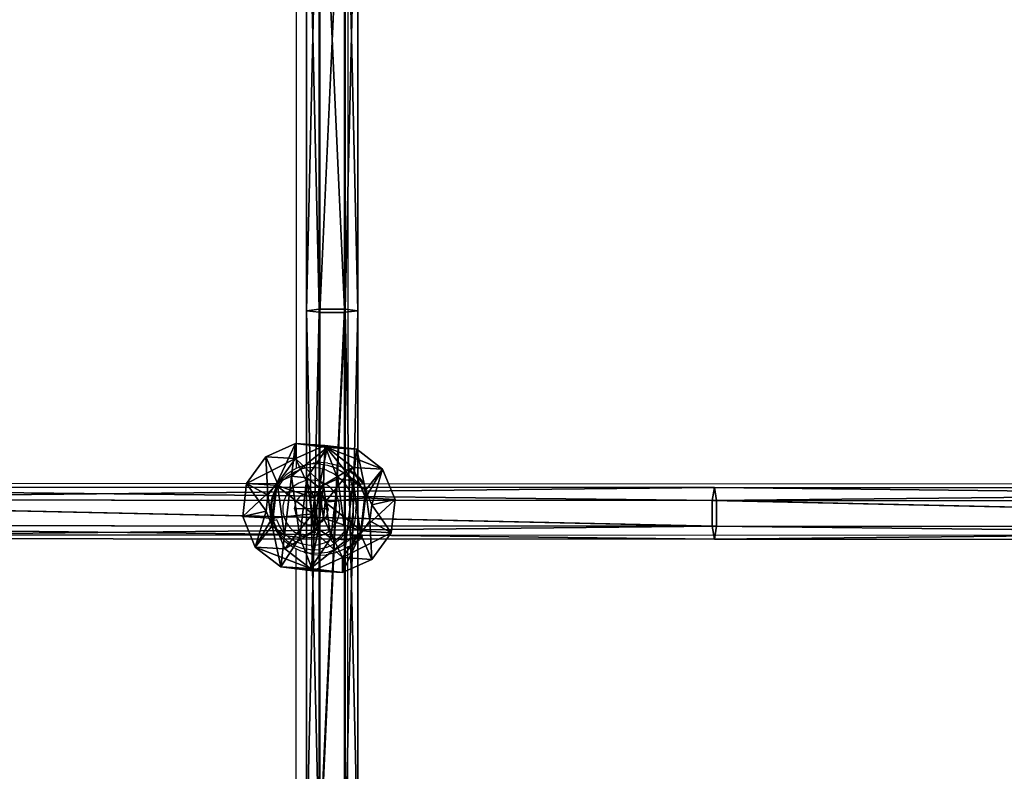
# Model space of a CAD drawing. Units: centimetres. Extents: x -297 to 298, y -215 to 215.
# Drawn here: x 34 to 65, y -23 to 1 of the extents above; entities that cross this region are included whole.
import ezdxf

# ---------------------------------------------------------------- set-up
doc = ezdxf.new("R2010")
doc.units = ezdxf.units.CM
doc.header["$LTSCALE"] = 2.54
doc.layers.get('0').update_dxf_attribs({"true_color": 0xff5454})
doc.layers.add('sketchup', color=7, linetype='Continuous', true_color=0x664400)
doc.layers.add('VP-EQ', color=7, linetype='Continuous', true_color=0x8a3492)

# ---------------------------------------------------------------- blocks, each defined once
blk = doc.blocks.new('Grupuj_16')
at = {"layer": 'sketchup', "color": 0}
mesh = blk.add_polyface(dxfattribs=at)
corners = [(1.365, 5.507, 1.232), (2.319, 5.522, 1.093), (1.823, 5.515, 1.035), (2.72, 5.528, 1.391), (1.066, 5.501, 1.633), (2.917, 5.53, 1.85), (1.008, 5.499, 2.129), (2.859, 5.528, 2.346), (1.206, 5.501, 2.588), (2.561, 5.522, 2.746), (1.607, 5.507, 2.886), (2.103, 5.515, 2.944)]
mesh.append_faces([[corners[k] for k in face] for face in [(0, 1, 2), (9, 10, 11)]], dxfattribs={"vtx0": -1, "color": 0})
mesh.append_faces([[corners[k] for k in face] for face in [(1, 0, 3), (3, 4, 5), (5, 6, 7), (7, 8, 9)]], dxfattribs={"vtx0": -1, "vtx1": -1, "color": 0})
mesh.append_faces([[corners[k] for k in face] for face in [(3, 0, 4), (5, 4, 6), (7, 6, 8), (9, 8, 10)]], dxfattribs={"vtx0": -1, "vtx2": -1, "color": 0})
mesh = blk.add_polyface(dxfattribs=at)
corners = [(1.823, 5.515, 1.035), (2.717, 4.531, 0.128), (1.689, 4.515, 0.008), (2.319, 5.522, 1.093)]
mesh.append_faces([[corners[k] for k in face] for face in [(0, 1, 2), (1, 0, 3)]], dxfattribs={"vtx0": -1, "color": 0})
mesh = blk.add_polyface(dxfattribs=at)
corners = [(2.103, 5.515, 2.944), (3.219, 4.531, 3.556), (2.561, 5.522, 2.746), (2.268, 4.515, 3.966)]
mesh.append_faces([[corners[k] for k in face] for face in [(0, 1, 2), (1, 0, 3)]], dxfattribs={"vtx0": -1, "color": 0})
mesh = blk.add_polyface(dxfattribs=at)
corners = [(2.319, 5.522, 1.093), (3.547, 4.542, 0.747), (2.717, 4.531, 0.128), (2.72, 5.528, 1.391)]
mesh.append_faces([[corners[k] for k in face] for face in [(0, 1, 2), (1, 0, 3)]], dxfattribs={"vtx0": -1, "color": 0})
mesh = blk.add_polyface(dxfattribs=at)
corners = [(2.561, 5.522, 2.746), (3.837, 4.542, 2.726), (2.859, 5.528, 2.346), (3.219, 4.531, 3.556)]
mesh.append_faces([[corners[k] for k in face] for face in [(0, 1, 2), (1, 0, 3)]], dxfattribs={"vtx0": -1, "color": 0})
mesh = blk.add_polyface(dxfattribs=at)
corners = [(2.72, 5.528, 1.391), (3.957, 4.547, 1.697), (3.547, 4.542, 0.747), (2.917, 5.53, 1.85)]
mesh.append_faces([[corners[k] for k in face] for face in [(0, 1, 2), (1, 0, 3)]], dxfattribs={"vtx0": -1, "color": 0})
mesh = blk.add_polyface(dxfattribs=at)
corners = [(2.917, 5.53, 1.85), (3.837, 4.542, 2.726), (3.957, 4.547, 1.697), (2.859, 5.528, 2.346)]
mesh.append_faces([[corners[k] for k in face] for face in [(0, 1, 2), (1, 0, 3)]], dxfattribs={"vtx0": -1, "color": 0})
mesh = blk.add_polyface(dxfattribs=at)
corners = [(1.008, 5.499, 2.129), (0.12, 4.487, 1.248), (0, 4.483, 2.277), (1.066, 5.501, 1.633)]
mesh.append_faces([[corners[k] for k in face] for face in [(0, 1, 2), (1, 0, 3)]], dxfattribs={"vtx0": -1, "color": 0})
mesh = blk.add_polyface(dxfattribs=at)
corners = [(0, 4.483, 2.277), (1.206, 5.501, 2.588), (1.008, 5.499, 2.129), (0.41, 4.487, 3.227)]
mesh.append_faces([[corners[k] for k in face] for face in [(0, 1, 2), (1, 0, 3)]], dxfattribs={"vtx0": -1, "color": 0})
mesh = blk.add_polyface(dxfattribs=at)
corners = [(0.12, 4.487, 1.248), (1.365, 5.507, 1.232), (0.738, 4.499, 0.418), (1.066, 5.501, 1.633)]
mesh.append_faces([[corners[k] for k in face] for face in [(0, 1, 2), (1, 0, 3)]], dxfattribs={"vtx0": -1, "color": 0})
mesh = blk.add_polyface(dxfattribs=at)
corners = [(0.41, 4.487, 3.227), (1.607, 5.507, 2.886), (1.206, 5.501, 2.588), (1.24, 4.499, 3.846)]
mesh.append_faces([[corners[k] for k in face] for face in [(0, 1, 2), (1, 0, 3)]], dxfattribs={"vtx0": -1, "color": 0})
mesh = blk.add_polyface(dxfattribs=at)
corners = [(0.738, 4.499, 0.418), (1.823, 5.515, 1.035), (1.689, 4.515, 0.008), (1.365, 5.507, 1.232)]
mesh.append_faces([[corners[k] for k in face] for face in [(0, 1, 2), (1, 0, 3)]], dxfattribs={"vtx0": -1, "color": 0})
mesh = blk.add_polyface(dxfattribs=at)
corners = [(1.24, 4.499, 3.846), (2.103, 5.515, 2.944), (1.607, 5.507, 2.886), (2.268, 4.515, 3.966)]
mesh.append_faces([[corners[k] for k in face] for face in [(0, 1, 2), (1, 0, 3)]], dxfattribs={"vtx0": -1, "color": 0})
mesh = blk.add_polyface(dxfattribs=at)
corners = [(0, 4.483, 2.277), (0.175, 0.988, 1.24), (0.055, 0.983, 2.269), (0.12, 4.487, 1.248)]
mesh.append_faces([[corners[k] for k in face] for face in [(0, 1, 2), (1, 0, 3)]], dxfattribs={"vtx0": -1, "color": 0})
mesh = blk.add_polyface(dxfattribs=at)
corners = [(0.465, 0.988, 3.219), (0, 4.483, 2.277), (0.055, 0.983, 2.269), (0.41, 4.487, 3.227)]
mesh.append_faces([[corners[k] for k in face] for face in [(0, 1, 2), (1, 0, 3)]], dxfattribs={"vtx0": -1, "color": 0})
mesh = blk.add_polyface(dxfattribs=at)
corners = [(0.12, 4.487, 1.248), (0.794, 0.999, 0.41), (0.175, 0.988, 1.24), (0.738, 4.499, 0.418)]
mesh.append_faces([[corners[k] for k in face] for face in [(0, 1, 2), (1, 0, 3)]], dxfattribs={"vtx0": -1, "color": 0})
mesh = blk.add_polyface(dxfattribs=at)
corners = [(0.465, 0.988, 3.219), (1.24, 4.499, 3.846), (0.41, 4.487, 3.227), (1.295, 0.999, 3.838)]
mesh.append_faces([[corners[k] for k in face] for face in [(0, 1, 2), (1, 0, 3)]], dxfattribs={"vtx0": -1, "color": 0})
mesh = blk.add_polyface(dxfattribs=at)
corners = [(1.689, 4.515, 0.008), (0.794, 0.999, 0.41), (0.738, 4.499, 0.418), (1.744, 1.015)]
mesh.append_faces([[corners[k] for k in face] for face in [(0, 1, 2), (1, 0, 3)]], dxfattribs={"vtx0": -1, "color": 0})
mesh = blk.add_polyface(dxfattribs=at)
corners = [(1.295, 0.999, 3.838), (2.268, 4.515, 3.966), (1.24, 4.499, 3.846), (2.323, 1.015, 3.958)]
mesh.append_faces([[corners[k] for k in face] for face in [(0, 1, 2), (1, 0, 3)]], dxfattribs={"vtx0": -1, "color": 0})
mesh = blk.add_polyface(dxfattribs=at)
corners = [(2.717, 4.531, 0.128), (1.744, 1.015), (1.689, 4.515, 0.008), (2.772, 1.031, 0.12)]
mesh.append_faces([[corners[k] for k in face] for face in [(0, 1, 2), (1, 0, 3)]], dxfattribs={"vtx0": -1, "color": 0})
mesh = blk.add_polyface(dxfattribs=at)
corners = [(2.323, 1.015, 3.958), (3.219, 4.531, 3.556), (2.268, 4.515, 3.966), (3.274, 1.031, 3.548)]
mesh.append_faces([[corners[k] for k in face] for face in [(0, 1, 2), (1, 0, 3)]], dxfattribs={"vtx0": -1, "color": 0})
mesh = blk.add_polyface(dxfattribs=at)
corners = [(3.547, 4.542, 0.747), (2.772, 1.031, 0.12), (2.717, 4.531, 0.128), (3.602, 1.043, 0.739)]
mesh.append_faces([[corners[k] for k in face] for face in [(0, 1, 2), (1, 0, 3)]], dxfattribs={"vtx0": -1, "color": 0})
mesh = blk.add_polyface(dxfattribs=at)
corners = [(3.892, 1.043, 2.717), (3.219, 4.531, 3.556), (3.274, 1.031, 3.548), (3.837, 4.542, 2.726)]
mesh.append_faces([[corners[k] for k in face] for face in [(0, 1, 2), (1, 0, 3)]], dxfattribs={"vtx0": -1, "color": 0})
mesh = blk.add_polyface(dxfattribs=at)
corners = [(3.547, 4.542, 0.747), (4.012, 1.047, 1.689), (3.602, 1.043, 0.739), (3.957, 4.547, 1.697)]
mesh.append_faces([[corners[k] for k in face] for face in [(0, 1, 2), (1, 0, 3)]], dxfattribs={"vtx0": -1, "color": 0})
mesh = blk.add_polyface(dxfattribs=at)
corners = [(4.012, 1.047, 1.689), (3.837, 4.542, 2.726), (3.892, 1.043, 2.717), (3.957, 4.547, 1.697)]
mesh.append_faces([[corners[k] for k in face] for face in [(0, 1, 2), (1, 0, 3)]], dxfattribs={"vtx0": -1, "color": 0})
mesh = blk.add_polyface(dxfattribs=at)
corners = [(1.293, 0.002, 2.575), (0.055, 0.983, 2.269), (1.095, 0, 2.116), (0.465, 0.988, 3.219)]
mesh.append_faces([[corners[k] for k in face] for face in [(0, 1, 2), (1, 0, 3)]], dxfattribs={"vtx0": -1, "color": 0})
mesh = blk.add_polyface(dxfattribs=at)
corners = [(1.153, 0.002, 1.62), (0.055, 0.983, 2.269), (0.175, 0.988, 1.24), (1.095, 0, 2.116)]
mesh.append_faces([[corners[k] for k in face] for face in [(0, 1, 2), (1, 0, 3)]], dxfattribs={"vtx0": -1, "color": 0})
mesh = blk.add_polyface(dxfattribs=at)
corners = [(1.451, 0.008, 1.22), (0.175, 0.988, 1.24), (0.794, 0.999, 0.41), (1.153, 0.002, 1.62)]
mesh.append_faces([[corners[k] for k in face] for face in [(0, 1, 2), (1, 0, 3)]], dxfattribs={"vtx0": -1, "color": 0})
mesh = blk.add_polyface(dxfattribs=at)
corners = [(1.693, 0.008, 2.873), (0.465, 0.988, 3.219), (1.293, 0.002, 2.575), (1.295, 0.999, 3.838)]
mesh.append_faces([[corners[k] for k in face] for face in [(0, 1, 2), (1, 0, 3)]], dxfattribs={"vtx0": -1, "color": 0})
mesh = blk.add_polyface(dxfattribs=at)
corners = [(1.91, 0.015, 1.022), (0.794, 0.999, 0.41), (1.744, 1.015), (1.451, 0.008, 1.22)]
mesh.append_faces([[corners[k] for k in face] for face in [(0, 1, 2), (1, 0, 3)]], dxfattribs={"vtx0": -1, "color": 0})
mesh = blk.add_polyface(dxfattribs=at)
corners = [(2.189, 0.015, 2.931), (1.295, 0.999, 3.838), (1.693, 0.008, 2.873), (2.323, 1.015, 3.958)]
mesh.append_faces([[corners[k] for k in face] for face in [(0, 1, 2), (1, 0, 3)]], dxfattribs={"vtx0": -1, "color": 0})
mesh = blk.add_polyface(dxfattribs=at)
corners = [(2.772, 1.031, 0.12), (1.91, 0.015, 1.022), (1.744, 1.015), (2.406, 0.023, 1.08)]
mesh.append_faces([[corners[k] for k in face] for face in [(0, 1, 2), (1, 0, 3)]], dxfattribs={"vtx0": -1, "color": 0})
mesh = blk.add_polyface(dxfattribs=at)
corners = [(3.274, 1.031, 3.548), (2.189, 0.015, 2.931), (2.648, 0.023, 2.733), (2.323, 1.015, 3.958)]
mesh.append_faces([[corners[k] for k in face] for face in [(0, 1, 2), (1, 0, 3)]], dxfattribs={"vtx0": -1, "color": 0})
mesh = blk.add_polyface(dxfattribs=at)
corners = [(3.602, 1.043, 0.739), (2.406, 0.023, 1.08), (2.772, 1.031, 0.12), (2.806, 0.029, 1.378)]
mesh.append_faces([[corners[k] for k in face] for face in [(0, 1, 2), (1, 0, 3)]], dxfattribs={"vtx0": -1, "color": 0})
mesh = blk.add_polyface(dxfattribs=at)
corners = [(3.892, 1.043, 2.717), (2.648, 0.023, 2.733), (2.946, 0.029, 2.333), (3.274, 1.031, 3.548)]
mesh.append_faces([[corners[k] for k in face] for face in [(0, 1, 2), (1, 0, 3)]], dxfattribs={"vtx0": -1, "color": 0})
mesh = blk.add_polyface(dxfattribs=at)
corners = [(4.012, 1.047, 1.689), (2.806, 0.029, 1.378), (3.602, 1.043, 0.739), (3.004, 0.031, 1.837)]
mesh.append_faces([[corners[k] for k in face] for face in [(0, 1, 2), (1, 0, 3)]], dxfattribs={"vtx0": -1, "color": 0})
mesh = blk.add_polyface(dxfattribs=at)
corners = [(3.004, 0.031, 1.837), (3.892, 1.043, 2.717), (2.946, 0.029, 2.333), (4.012, 1.047, 1.689)]
mesh.append_faces([[corners[k] for k in face] for face in [(0, 1, 2), (1, 0, 3)]], dxfattribs={"vtx0": -1, "color": 0})
mesh = blk.add_polyface(dxfattribs=at)
corners = [(2.406, 0.023, 1.08), (1.451, 0.008, 1.22), (1.91, 0.015, 1.022), (2.806, 0.029, 1.378), (1.153, 0.002, 1.62), (3.004, 0.031, 1.837), (1.095, 0, 2.116), (2.946, 0.029, 2.333), (1.293, 0.002, 2.575), (2.648, 0.023, 2.733), (1.693, 0.008, 2.873), (2.189, 0.015, 2.931)]
mesh.append_faces([[corners[k] for k in face] for face in [(0, 1, 2), (10, 9, 11)]], dxfattribs={"vtx0": -1, "color": 0})
mesh.append_faces([[corners[k] for k in face] for face in [(1, 3, 4), (4, 5, 6), (6, 7, 8), (8, 9, 10)]], dxfattribs={"vtx0": -1, "vtx1": -1, "color": 0})
mesh.append_faces([[corners[k] for k in face] for face in [(1, 0, 3), (4, 3, 5), (6, 5, 7), (8, 7, 9)]], dxfattribs={"vtx0": -1, "vtx2": -1, "color": 0})
blk = doc.blocks.new('Komponent_1')
at = {"color": 9, "true_color": 0xc2c6c8, "extrusion": (-4.50955e-24, -0.147809, 0.989016)}
blk.add_blockref('Grupuj_16', (-0.7, 0.263, -0.43), dxfattribs=at)
blk = doc.blocks.new('Grupuj_13')
at = {"color": 0, "extrusion": (-0.993373, -2.09336e-08, -0.114937), "rotation": 359.9999999999304}
blk.add_blockref('Komponent_1', (-50.874, 29.92, -195.531), dxfattribs=at)
blk = doc.blocks.new('Grupuj_2')
at = {"color": 0}
mesh = blk.add_polyface(dxfattribs=at)
corners = [(0, 34.196, 0.693), (0.396, 51.332, 0.008), (0.396, 34.18, 0.008), (0, 51.315, 0.693)]
mesh.append_faces([[corners[k] for k in face] for face in [(0, 1, 2), (1, 0, 3)]], dxfattribs={"vtx0": -1, "color": 0})
mesh = blk.add_polyface(dxfattribs=at)
corners = [(0.394, 34.212, 1.375), (0, 51.315, 0.693), (0, 34.196, 0.693), (0.394, 51.299, 1.375)]
mesh.append_faces([[corners[k] for k in face] for face in [(0, 1, 2), (1, 0, 3)]], dxfattribs={"vtx0": -1, "color": 0})
mesh = blk.add_polyface(dxfattribs=at)
corners = [(0.394, 34.212, 1.375), (0.408, 51.299, 1.385), (0.394, 51.299, 1.375), (0.408, 34.213, 1.385)]
mesh.append_faces([[corners[k] for k in face] for face in [(0, 1, 2), (1, 0, 3)]], dxfattribs={"vtx0": -1, "color": 0})
mesh = blk.add_polyface(dxfattribs=at)
corners = [(0.413, 51.332), (0.396, 34.18, 0.008), (0.396, 51.332, 0.008), (0.413, 34.18)]
mesh.append_faces([[corners[k] for k in face] for face in [(0, 1, 2), (1, 0, 3)]], dxfattribs={"vtx0": -1, "color": 0})
mesh = blk.add_polyface(dxfattribs=at)
corners = [(1.187, 34.213, 1.385), (0.408, 51.299, 1.385), (0.408, 34.213, 1.385), (1.187, 51.299, 1.385)]
mesh.append_faces([[corners[k] for k in face] for face in [(0, 1, 2), (1, 0, 3)]], dxfattribs={"vtx0": -1, "color": 0})
mesh = blk.add_polyface(dxfattribs=at)
corners = [(1.192, 51.332), (0.413, 34.18), (0.413, 51.332), (1.192, 34.18)]
mesh.append_faces([[corners[k] for k in face] for face in [(0, 1, 2), (1, 0, 3)]], dxfattribs={"vtx0": -1, "color": 0})
mesh = blk.add_polyface(dxfattribs=at)
corners = [(1.204, 34.213, 1.378), (1.187, 51.299, 1.385), (1.187, 34.213, 1.385), (1.204, 51.299, 1.378)]
mesh.append_faces([[corners[k] for k in face] for face in [(0, 1, 2), (1, 0, 3)]], dxfattribs={"vtx0": -1, "color": 0})
mesh = blk.add_polyface(dxfattribs=at)
corners = [(1.206, 51.332, 0.01), (1.192, 34.18), (1.192, 51.332), (1.206, 34.18, 0.01)]
mesh.append_faces([[corners[k] for k in face] for face in [(0, 1, 2), (1, 0, 3)]], dxfattribs={"vtx0": -1, "color": 0})
mesh = blk.add_polyface(dxfattribs=at)
corners = [(1.6, 51.315, 0.693), (1.204, 34.213, 1.378), (1.6, 34.196, 0.693), (1.204, 51.299, 1.378)]
mesh.append_faces([[corners[k] for k in face] for face in [(0, 1, 2), (1, 0, 3)]], dxfattribs={"vtx0": -1, "color": 0})
mesh = blk.add_polyface(dxfattribs=at)
corners = [(1.206, 51.332, 0.01), (1.6, 34.196, 0.693), (1.206, 34.18, 0.01), (1.6, 51.315, 0.693)]
mesh.append_faces([[corners[k] for k in face] for face in [(0, 1, 2), (1, 0, 3)]], dxfattribs={"vtx0": -1, "color": 0})
mesh = blk.add_polyface(dxfattribs=at)
corners = [(0.394, 17.145, 2.191), (0, 34.196, 0.693), (0, 17.097, 1.51), (0.394, 34.212, 1.375)]
mesh.append_faces([[corners[k] for k in face] for face in [(0, 1, 2), (1, 0, 3)]], dxfattribs={"vtx0": -1, "color": 0})
mesh = blk.add_polyface(dxfattribs=at)
corners = [(0, 17.097, 1.51), (0.396, 34.18, 0.008), (0.396, 17.047, 0.827), (0, 34.196, 0.693)]
mesh.append_faces([[corners[k] for k in face] for face in [(0, 1, 2), (1, 0, 3)]], dxfattribs={"vtx0": -1, "color": 0})
mesh = blk.add_polyface(dxfattribs=at)
corners = [(0.408, 17.146, 2.202), (0.394, 34.212, 1.375), (0.394, 17.145, 2.191), (0.408, 34.213, 1.385)]
mesh.append_faces([[corners[k] for k in face] for face in [(0, 1, 2), (1, 0, 3)]], dxfattribs={"vtx0": -1, "color": 0})
mesh = blk.add_polyface(dxfattribs=at)
corners = [(0.413, 34.18), (0.396, 17.047, 0.827), (0.396, 34.18, 0.008), (0.413, 17.047, 0.819)]
mesh.append_faces([[corners[k] for k in face] for face in [(0, 1, 2), (1, 0, 3)]], dxfattribs={"vtx0": -1, "color": 0})
mesh = blk.add_polyface(dxfattribs=at)
corners = [(0.408, 17.146, 2.202), (1.187, 34.213, 1.385), (0.408, 34.213, 1.385), (1.187, 17.146, 2.202)]
mesh.append_faces([[corners[k] for k in face] for face in [(0, 1, 2), (1, 0, 3)]], dxfattribs={"vtx0": -1, "color": 0})
mesh = blk.add_polyface(dxfattribs=at)
corners = [(1.192, 34.18), (0.413, 17.047, 0.819), (0.413, 34.18), (1.192, 17.047, 0.819)]
mesh.append_faces([[corners[k] for k in face] for face in [(0, 1, 2), (1, 0, 3)]], dxfattribs={"vtx0": -1, "color": 0})
mesh = blk.add_polyface(dxfattribs=at)
corners = [(1.204, 17.146, 2.194), (1.187, 34.213, 1.385), (1.187, 17.146, 2.202), (1.204, 34.213, 1.378)]
mesh.append_faces([[corners[k] for k in face] for face in [(0, 1, 2), (1, 0, 3)]], dxfattribs={"vtx0": -1, "color": 0})
mesh = blk.add_polyface(dxfattribs=at)
corners = [(1.206, 34.18, 0.01), (1.192, 17.047, 0.819), (1.192, 34.18), (1.206, 17.048, 0.83)]
mesh.append_faces([[corners[k] for k in face] for face in [(0, 1, 2), (1, 0, 3)]], dxfattribs={"vtx0": -1, "color": 0})
mesh = blk.add_polyface(dxfattribs=at)
corners = [(1.6, 34.196, 0.693), (1.204, 17.146, 2.194), (1.6, 17.097, 1.51), (1.204, 34.213, 1.378)]
mesh.append_faces([[corners[k] for k in face] for face in [(0, 1, 2), (1, 0, 3)]], dxfattribs={"vtx0": -1, "color": 0})
mesh = blk.add_polyface(dxfattribs=at)
corners = [(1.206, 34.18, 0.01), (1.6, 17.097, 1.51), (1.206, 17.048, 0.83), (1.6, 34.196, 0.693)]
mesh.append_faces([[corners[k] for k in face] for face in [(0, 1, 2), (1, 0, 3)]], dxfattribs={"vtx0": -1, "color": 0})
blk = doc.blocks.new('Komponent_6')
at = {"color": 252, "true_color": 0xa48f7a}
blk.add_blockref('Grupuj_2', (0, 0.031, 0.192), dxfattribs=at)
blk = doc.blocks.new('Grupuj_1')
at = {"color": 0, "extrusion": (0, 0.050593, 0.998719), "rotation": 180}
blk.add_blockref('Komponent_6', (-120.062, 0.077, 3.833), dxfattribs=at)
blk = doc.blocks.new('Grupuj_21')
at = {"color": 0}
mesh = blk.add_polyface(dxfattribs=at)
corners = [(112.446, 1.236, 1.754), (149.955, 1.618, 3.068), (112.464, 1.636, 1.061), (149.899, 1.218, 3.758)]
mesh.append_faces([[corners[k] for k in face] for face in [(0, 1, 2), (1, 0, 3)]], dxfattribs={"vtx0": -1, "color": 0})
mesh = blk.add_polyface(dxfattribs=at)
corners = [(112.464, 1.636, 1.061), (150.01, 1.218, 2.377), (112.483, 1.236, 0.369), (149.955, 1.618, 3.068)]
mesh.append_faces([[corners[k] for k in face] for face in [(0, 1, 2), (1, 0, 3)]], dxfattribs={"vtx0": -1, "color": 0})
mesh = blk.add_polyface(dxfattribs=at)
corners = [(149.899, 1.218, 3.758), (187.283, 1.6, 7.079), (149.955, 1.618, 3.068), (187.195, 1.2, 7.765), (187.283, 1.598, 7.082), (187.209, 1.2, 7.768)]
mesh.append_faces([[corners[k] for k in face] for face in [(0, 1, 2), (4, 3, 5)]], dxfattribs={"vtx0": -1, "color": 0})
mesh.append_faces([[corners[k] for k in face] for face in [(1, 3, 4)]], dxfattribs={"vtx0": -1, "vtx1": -1, "color": 0})
mesh.append_faces([[corners[k] for k in face] for face in [(1, 0, 3)]], dxfattribs={"vtx0": -1, "vtx2": -1, "color": 0})
mesh = blk.add_polyface(dxfattribs=at)
corners = [(149.955, 1.618, 3.068), (187.357, 1.2, 6.39), (150.01, 1.218, 2.377), (187.283, 1.6, 7.079)]
mesh.append_faces([[corners[k] for k in face] for face in [(0, 1, 2), (1, 0, 3)]], dxfattribs={"vtx0": -1, "color": 0})
mesh = blk.add_polyface(dxfattribs=at)
corners = [(149.898, 0.418, 3.758), (112.446, 1.236, 1.754), (112.445, 0.436, 1.754), (149.899, 1.218, 3.758)]
mesh.append_faces([[corners[k] for k in face] for face in [(0, 1, 2), (1, 0, 3)]], dxfattribs={"vtx0": -1, "color": 0})
mesh = blk.add_polyface(dxfattribs=at)
corners = [(112.483, 1.236, 0.369), (150.01, 0.418, 2.377), (112.482, 0.436, 0.369), (150.01, 1.218, 2.377)]
mesh.append_faces([[corners[k] for k in face] for face in [(0, 1, 2), (1, 0, 3)]], dxfattribs={"vtx0": -1, "color": 0})
mesh = blk.add_polyface(dxfattribs=at)
corners = [(187.194, 0.401, 7.765), (149.899, 1.218, 3.758), (149.898, 0.418, 3.758), (187.195, 1.2, 7.765), (187.209, 0.4, 7.768), (187.209, 1.2, 7.768)]
mesh.append_faces([[corners[k] for k in face] for face in [(0, 1, 2), (3, 4, 5)]], dxfattribs={"vtx0": -1, "color": 0})
mesh.append_faces([[corners[k] for k in face] for face in [(1, 0, 3)]], dxfattribs={"vtx0": -1, "vtx1": -1, "color": 0})
mesh.append_faces([[corners[k] for k in face] for face in [(3, 0, 4)]], dxfattribs={"vtx0": -1, "vtx2": -1, "color": 0})
mesh = blk.add_polyface(dxfattribs=at)
corners = [(150.01, 1.218, 2.377), (187.357, 0.4, 6.39), (150.01, 0.418, 2.377), (187.357, 1.2, 6.39)]
mesh.append_faces([[corners[k] for k in face] for face in [(0, 1, 2), (1, 0, 3)]], dxfattribs={"vtx0": -1, "color": 0})
mesh = blk.add_polyface(dxfattribs=at)
corners = [(149.954, 0.018, 3.068), (112.445, 0.436, 1.754), (112.464, 0.036, 1.061), (149.898, 0.418, 3.758)]
mesh.append_faces([[corners[k] for k in face] for face in [(0, 1, 2), (1, 0, 3)]], dxfattribs={"vtx0": -1, "color": 0})
mesh = blk.add_polyface(dxfattribs=at)
corners = [(150.01, 0.418, 2.377), (112.464, 0.036, 1.061), (112.482, 0.436, 0.369), (149.954, 0.018, 3.068)]
mesh.append_faces([[corners[k] for k in face] for face in [(0, 1, 2), (1, 0, 3)]], dxfattribs={"vtx0": -1, "color": 0})
mesh = blk.add_polyface(dxfattribs=at)
corners = [(187.283, 0, 7.079), (149.898, 0.418, 3.758), (149.954, 0.018, 3.068), (187.194, 0.401, 7.765), (187.209, 0.4, 7.768)]
mesh.append_faces([[corners[k] for k in face] for face in [(0, 1, 2), (3, 0, 4)]], dxfattribs={"vtx0": -1, "color": 0})
mesh.append_faces([[corners[k] for k in face] for face in [(1, 0, 3)]], dxfattribs={"vtx0": -1, "vtx1": -1, "color": 0})
mesh = blk.add_polyface(dxfattribs=at)
corners = [(187.357, 0.4, 6.39), (149.954, 0.018, 3.068), (150.01, 0.418, 2.377), (187.283, 0, 7.079), (187.283, 0.002, 7.076)]
mesh.append_faces([[corners[k] for k in face] for face in [(0, 1, 2), (3, 0, 4)]], dxfattribs={"vtx0": -1, "color": 0})
mesh.append_faces([[corners[k] for k in face] for face in [(1, 0, 3)]], dxfattribs={"vtx0": -1, "vtx1": -1, "color": 0})
blk = doc.blocks.new('Komponent_5')
at = {"color": 252, "true_color": 0xa48f7a}
blk.add_blockref('Grupuj_21', (16.262, 0.645, -0.781), dxfattribs=at)
blk = doc.blocks.new('Grupuj_22')
at = {"color": 0, "extrusion": (-0.019197, 0, 0.999816), "rotation": 90}
blk.add_blockref('Komponent_5', (-28.794, -15.796, 0.837), dxfattribs=at)
blk = doc.blocks.new('Grupuj_31')
at = {"color": 0}
for name, p in [('Grupuj_13', (-31.929, -18.131, -49.503)), ('Grupuj_22', (18.558, 1.017, 1.498)), ('Grupuj_1', (36.132, 3.236, 0.694))]:
    blk.add_blockref(name, p, dxfattribs=at)
blk = doc.blocks.new('Grupuj_32')
at = {"color": 0}
blk.add_blockref('Grupuj_31', (32.686, 18.117, 49.503), dxfattribs=at)
blk = doc.blocks.new('RB1288_')
at = {"color": 0}
for p, q in [((36.137, 5.829), (36.137, -21.637)), ((34.537, 5.795), (34.537, -21.604)), ((34.802, -21.5), (35.066, -21.436)), ((35.097, -21.434), (35.066, -21.436)), ((35.106, -21.432), (35.097, -21.434)), ((35.106, -21.432), (35.154, -21.425)), ((35.154, -21.425), (35.311, -21.417)), ((35.521, -21.432), (35.311, -21.417)), ((35.521, -21.432), (35.64, -21.455)), ((34.439, -21.649), (34.224, -21.803)), ((34.26, -21.842), (34.479, -21.704)), ((34.537, -21.604), (34.439, -21.649)), ((34.479, -21.704), (34.721, -21.614)), ((34.678, -21.539), (34.537, -21.604)), ((34.758, -21.52), (34.678, -21.539)), ((34.975, -21.575), (34.721, -21.614)), ((34.934, -21.477), (34.758, -21.52)), ((34.758, -21.52), (34.802, -21.5)), ((34.969, -21.475), (34.934, -21.477)), ((34.969, -21.475), (34.979, -21.472)), ((35.233, -21.588), (34.975, -21.575)), ((35.243, -21.46), (34.979, -21.472)), ((35.482, -21.653), (35.233, -21.588)), ((35.243, -21.46), (35.504, -21.498)), ((35.482, -21.653), (35.714, -21.767)), ((35.504, -21.498), (35.753, -21.585)), ((35.64, -21.455), (35.771, -21.492)), ((35.753, -21.585), (35.982, -21.717)), ((35.771, -21.492), (35.912, -21.544)), ((35.912, -21.544), (36.045, -21.608)), ((35.982, -21.717), (36.181, -21.891)), ((36.045, -21.608), (36.137, -21.659)), ((36.16, -21.646), (36.137, -21.637)), ((36.137, -21.637), (36.137, -21.644)), ((36.137, -21.644), (36.16, -21.658)), ((36.137, -21.644), (36.137, -21.659)), ((36.137, -21.659), (36.152, -21.668)), ((36.231, -21.717), (36.152, -21.668)), ((36.262, -21.697), (36.16, -21.646)), ((36.231, -21.717), (36.289, -21.755)), ((36.262, -21.697), (36.33, -21.741)), ((36.289, -21.755), (36.315, -21.773)), ((36.305, -21.741), (36.325, -21.752)), ((36.364, -21.773), (36.33, -21.741)), ((33.981, -22.078), (6.561, -22.065)), ((34.073, -22.02), (33.926, -22.233)), ((33.981, -22.078), (34.021, -22.022)), ((34.021, -22.022), (34.026, -22.017)), ((34.026, -22.017), (34.043, -21.994)), ((34.224, -21.803), (34.043, -21.994)), ((34.073, -22.02), (34.26, -21.842)), ((34.614, -22.054), (34.461, -22.15)), ((34.782, -21.992), (34.614, -22.054)), ((34.959, -21.964), (34.782, -21.992)), ((35.138, -21.973), (34.959, -21.964)), ((35.312, -22.019), (35.138, -21.973)), ((35.473, -22.098), (35.312, -22.019)), ((35.714, -21.767), (35.918, -21.926)), ((35.918, -21.926), (36.086, -22.123)), ((36.227, -21.942), (36.181, -21.891)), ((36.227, -21.942), (36.223, -21.946)), ((36.223, -21.946), (36.224, -21.972)), ((36.223, -22.007), (36.223, -22.003)), ((36.224, -21.972), (36.235, -22.011)), ((36.226, -22.01), (36.229, -22.011)), ((36.258, -21.917), (36.227, -21.942)), ((36.235, -22.011), (36.235, -22.017)), ((36.235, -22.017), (36.237, -22.025)), ((36.237, -22.025), (36.254, -22.079)), ((36.237, -22.025), (36.258, -22.05)), ((36.293, -21.92), (36.258, -21.917)), ((36.258, -22.05), (36.27, -22.079)), ((36.28, -21.97), (36.28, -21.979)), ((36.34, -21.942), (36.293, -21.92)), ((36.302, -21.866), (36.302, -21.869)), ((36.315, -21.773), (36.33, -21.782)), ((36.33, -21.782), (36.355, -21.798)), ((36.331, -21.8), (36.355, -21.798)), ((36.331, -21.8), (36.357, -21.8)), ((36.337, -21.979), (36.332, -21.975)), ((36.395, -21.981), (36.34, -21.942)), ((36.355, -21.798), (36.362, -21.8)), ((36.362, -21.8), (36.37, -21.793)), ((36.457, -21.891), (36.362, -21.8)), ((36.37, -21.793), (36.364, -21.773)), ((36.5, -21.894), (36.364, -21.773)), ((36.375, -21.847), (36.39, -21.861)), ((36.401, -22.041), (36.392, -22.032)), ((36.395, -21.981), (36.46, -22.043)), ((36.457, -21.891), (36.604, -22.08)), ((36.489, -22.079), (36.46, -22.043)), ((36.5, -21.894), (36.645, -22.08)), ((33.834, -22.358), (33.791, -22.494)), ((33.824, -22.472), (33.926, -22.233)), ((33.893, -22.222), (33.834, -22.358)), ((33.893, -22.222), (33.959, -22.106)), ((33.959, -22.106), (33.981, -22.078)), ((34.331, -22.274), (34.229, -22.423)), ((34.461, -22.15), (34.331, -22.274)), ((34.679, -22.445), (34.888, -22.344)), ((34.888, -22.344), (35.12, -22.344)), ((35.12, -22.344), (35.329, -22.445)), ((35.615, -22.209), (35.473, -22.098)), ((35.732, -22.346), (35.615, -22.209)), ((35.819, -22.504), (35.732, -22.346)), ((36.086, -22.123), (36.211, -22.35)), ((36.288, -22.598), (36.211, -22.35)), ((36.263, -22.11), (36.217, -22.123)), ((36.254, -22.079), (36.27, -22.079)), ((36.254, -22.079), (36.263, -22.11)), ((36.263, -22.11), (36.299, -22.227)), ((36.27, -22.079), (36.489, -22.079)), ((36.293, -22.368), (36.289, -22.347)), ((36.299, -22.227), (36.335, -22.362)), ((36.299, -22.347), (36.299, -22.367)), ((36.335, -22.362), (36.367, -22.514)), ((36.489, -22.079), (36.604, -22.08)), ((36.604, -22.08), (36.645, -22.08)), ((64.061, -22.093), (36.645, -22.08)), ((33.749, -22.736), (33.763, -22.621)), ((33.763, -22.621), (33.791, -22.494)), ((33.763, -22.621), (33.772, -22.726)), ((33.772, -22.726), (33.824, -22.472)), ((34.158, -22.589), (34.122, -22.765)), ((34.229, -22.423), (34.158, -22.589)), ((34.483, -22.856), (34.534, -22.628)), ((34.534, -22.628), (34.679, -22.445)), ((35.329, -22.445), (35.474, -22.628)), ((35.526, -22.856), (35.474, -22.628)), ((35.873, -22.676), (35.819, -22.504)), ((35.891, -22.856), (35.873, -22.676)), ((36.288, -22.598), (36.314, -22.856)), ((36.383, -22.623), (36.367, -22.514)), ((36.383, -22.623), (36.396, -22.772)), ((33.746, -22.94), (33.749, -22.736)), ((33.763, -23.091), (33.746, -22.94)), ((33.772, -22.986), (33.772, -22.726)), ((33.772, -22.986), (33.809, -22.98)), ((33.772, -22.986), (33.824, -23.24)), ((33.859, -23.224), (33.809, -22.98)), ((34.122, -22.765), (34.122, -22.946)), ((34.122, -22.946), (34.158, -23.123)), ((34.483, -22.856), (34.534, -23.084)), ((35.526, -22.856), (34.483, -22.856)), ((35.526, -22.856), (35.474, -23.084)), ((35.873, -23.035), (35.891, -22.856)), ((36.288, -23.114), (36.314, -22.856)), ((36.394, -22.975), (36.383, -23.088)), ((36.394, -22.975), (36.396, -22.772)), ((33.786, -23.201), (33.763, -23.091)), ((33.834, -23.355), (33.786, -23.201)), ((33.824, -23.24), (33.926, -23.478)), ((33.932, -23.198), (33.859, -23.224)), ((34.022, -23.41), (33.932, -23.198)), ((34.158, -23.123), (34.229, -23.289)), ((34.229, -23.289), (34.331, -23.437)), ((34.679, -23.266), (34.534, -23.084)), ((34.888, -23.368), (34.679, -23.266)), ((35.329, -23.266), (35.12, -23.368)), ((35.474, -23.084), (35.329, -23.266)), ((35.732, -23.366), (35.819, -23.208)), ((35.819, -23.208), (35.873, -23.035)), ((36.288, -23.114), (36.22, -23.332)), ((36.335, -23.112), (36.338, -23.093)), ((36.364, -23.214), (36.336, -23.349)), ((36.383, -23.088), (36.364, -23.214)), ((33.834, -23.355), (33.893, -23.49)), ((33.959, -23.605), (33.893, -23.49)), ((34.073, -23.691), (33.926, -23.478)), ((34.154, -23.6), (34.022, -23.41)), ((34.331, -23.437), (34.461, -23.562)), ((34.461, -23.562), (34.614, -23.657)), ((35.12, -23.368), (34.888, -23.368)), ((35.473, -23.613), (35.615, -23.503)), ((35.615, -23.503), (35.732, -23.366)), ((36.03, -23.559), (35.868, -23.748)), ((36.086, -23.588), (35.918, -23.785)), ((36.086, -23.588), (36.03, -23.559)), ((36.211, -23.362), (36.086, -23.588)), ((36.22, -23.332), (36.211, -23.362)), ((36.211, -23.362), (36.331, -23.366)), ((36.217, -23.588), (36.263, -23.602)), ((36.22, -23.332), (36.331, -23.366)), ((36.294, -23.343), (36.22, -23.332)), ((36.299, -23.484), (36.263, -23.602)), ((36.292, -23.349), (36.294, -23.343)), ((36.299, -23.343), (36.294, -23.343)), ((36.299, -23.343), (36.299, -23.351)), ((36.336, -23.349), (36.299, -23.343)), ((36.331, -23.366), (36.299, -23.484)), ((36.331, -23.366), (36.336, -23.349)), ((34.015, -23.678), (6.549, -23.665)), ((34.015, -23.678), (33.959, -23.605)), ((34.021, -23.689), (34.015, -23.678)), ((34.026, -23.695), (34.021, -23.689)), ((34.026, -23.695), (34.043, -23.717)), ((34.043, -23.717), (34.224, -23.909)), ((34.26, -23.87), (34.073, -23.691)), ((34.32, -23.759), (34.154, -23.6)), ((34.479, -24.007), (34.26, -23.87)), ((34.515, -23.881), (34.32, -23.759)), ((34.73, -23.961), (34.515, -23.881)), ((34.614, -23.657), (34.782, -23.72)), ((34.782, -23.72), (34.959, -23.747)), ((34.959, -23.747), (35.138, -23.738)), ((35.138, -23.738), (35.312, -23.693)), ((35.312, -23.693), (35.473, -23.613)), ((35.614, -23.825), (35.408, -23.927)), ((35.614, -23.825), (35.673, -23.901)), ((35.868, -23.748), (35.673, -23.901)), ((35.918, -23.785), (35.714, -23.944)), ((35.982, -23.994), (36.181, -23.82)), ((36.137, -23.812), (36.137, -23.815)), ((36.181, -23.82), (36.227, -23.769)), ((36.224, -23.739), (36.223, -23.766)), ((36.223, -23.766), (36.227, -23.769)), ((36.234, -23.7), (36.224, -23.739)), ((36.227, -23.769), (36.258, -23.795)), ((36.237, -23.687), (36.234, -23.7)), ((36.24, -23.695), (36.234, -23.7)), ((36.24, -23.679), (36.237, -23.687)), ((36.263, -23.602), (36.24, -23.679)), ((36.248, -23.679), (36.24, -23.695)), ((36.24, -23.679), (36.248, -23.679)), ((36.248, -23.679), (36.449, -23.679)), ((36.258, -23.795), (36.293, -23.791)), ((36.293, -23.791), (36.302, -23.787)), ((36.302, -23.787), (36.34, -23.77)), ((36.302, -23.842), (36.302, -23.787)), ((36.34, -23.77), (36.395, -23.73)), ((36.369, -23.87), (36.354, -23.879)), ((36.362, -23.912), (36.457, -23.82)), ((36.363, -23.939), (36.5, -23.817)), ((36.375, -23.864), (36.369, -23.87)), ((36.395, -23.73), (36.449, -23.679)), ((36.449, -23.679), (36.567, -23.679)), ((36.457, -23.82), (36.567, -23.679)), ((36.608, -23.679), (36.5, -23.817)), ((36.567, -23.679), (36.608, -23.679)), ((61.672, -23.692), (36.608, -23.679)), ((34.439, -24.062), (34.224, -23.909)), ((34.537, -24.108), (34.439, -24.062)), ((34.721, -24.097), (34.479, -24.007)), ((34.678, -24.172), (34.537, -24.108)), ((34.537, -46.334), (34.537, -24.108)), ((34.758, -24.192), (34.678, -24.172)), ((34.975, -24.137), (34.721, -24.097)), ((34.957, -23.996), (34.73, -23.961)), ((34.758, -24.192), (34.802, -24.212)), ((34.934, -24.235), (34.758, -24.192)), ((35.186, -23.985), (34.957, -23.996)), ((34.975, -24.137), (35.233, -24.124)), ((35.408, -23.927), (35.186, -23.985)), ((35.482, -24.058), (35.233, -24.124)), ((35.482, -24.058), (35.714, -23.944)), ((35.753, -24.127), (35.504, -24.214)), ((35.753, -24.127), (35.982, -23.994)), ((35.914, -24.166), (35.753, -24.226)), ((36.047, -24.103), (35.914, -24.166)), ((36.137, -24.052), (36.047, -24.103)), ((36.137, -24.025), (36.137, -24.038)), ((36.153, -24.043), (36.137, -24.052)), ((36.137, -24.052), (36.137, -24.074)), ((36.137, -24.074), (36.159, -24.066)), ((36.137, -46.371), (36.137, -24.074)), ((36.153, -24.043), (36.232, -23.994)), ((36.159, -24.066), (36.261, -24.015)), ((36.289, -23.956), (36.232, -23.994)), ((36.329, -23.971), (36.261, -24.015)), ((36.305, -23.939), (36.286, -23.939)), ((36.315, -23.939), (36.289, -23.956)), ((36.331, -23.929), (36.315, -23.939)), ((36.363, -23.939), (36.315, -23.939)), ((36.316, -23.911), (36.331, -23.911)), ((36.329, -23.971), (36.363, -23.939)), ((36.355, -23.914), (36.331, -23.929)), ((36.351, -23.912), (36.355, -23.914)), ((36.362, -23.912), (36.355, -23.914)), ((36.37, -23.919), (36.362, -23.912)), ((36.363, -23.939), (36.37, -23.919)), ((34.981, -24.256), (34.802, -24.212)), ((34.934, -24.235), (34.979, -24.239)), ((35.243, -24.252), (34.979, -24.239)), ((34.981, -24.256), (35.066, -24.276)), ((35.085, -24.277), (35.066, -24.276)), ((35.096, -24.279), (35.085, -24.277)), ((35.096, -24.279), (35.304, -24.295)), ((35.504, -24.214), (35.243, -24.252)), ((35.304, -24.295), (35.463, -24.287)), ((35.581, -24.269), (35.463, -24.287)), ((35.753, -24.226), (35.581, -24.269))]:
    blk.add_line(p, q, dxfattribs=at)
blk = doc.blocks.new('RB1288_2D')
at = {"layer": 'VP-EQ', "color": 0}
blk.add_blockref('RB1288_', (488.5, 304.472), dxfattribs=at)

msp = doc.modelspace()

# ---------------------------------------------------------------- block references
at = {"color": 0}
msp.add_blockref('Grupuj_32', (-145.499, -64.097), dxfattribs=at)
at = {"layer": 'VP-EQ', "color": 0}
msp.add_blockref('RB1288_2D', (-479.974, -296.181), dxfattribs=at)

doc.saveas('drawing.dxf')
